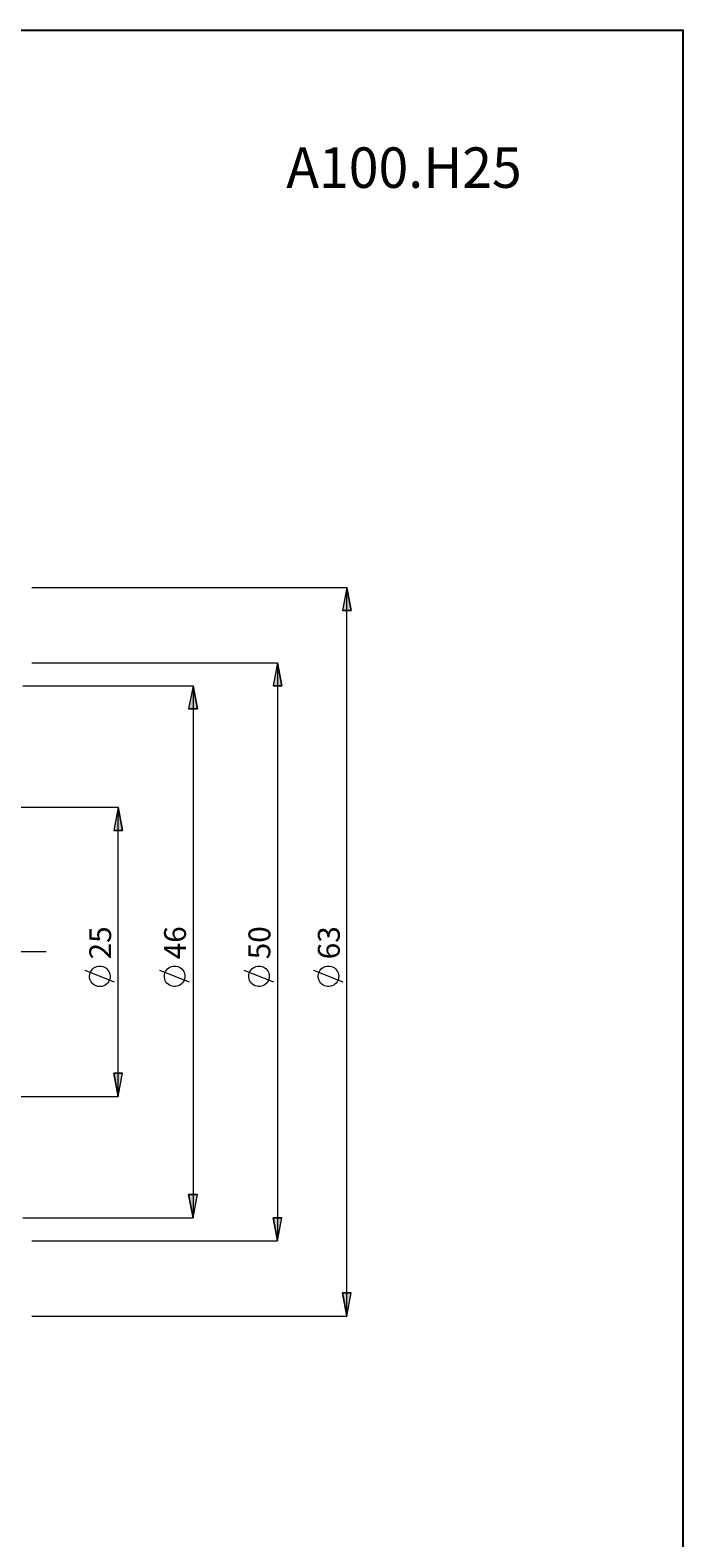
# Model space of a CAD drawing. Extents: x 13 to 827, y 18 to 576.
# Drawn here: x 667 to 827, y 206 to 576 of the extents above; entities that cross this region are included whole.
import ezdxf

# ---------------------------------------------------------------- set-up
doc = ezdxf.new("R2010")
doc.units = 0
doc.header["$MEASUREMENT"] = 0
doc.linetypes.add('AI-Linetype-0', pattern=[54, 43.200001, -3.6, 3.6, -3.6])
doc.layers.add('Ebene 1', color=7, linetype='Continuous', lineweight=0)

msp = doc.modelspace()

# ---------------------------------------------------------------- hatches: boundary and pattern name
at = {"layer": 'Ebene 1', "true_color": 0x000000, "transparency": 33554687}
h = msp.add_hatch(color=18, dxfattribs=at)
h.dxf.hatch_style = 2
edge = h.paths.add_edge_path()
edge.add_spline(control_points=[(169.81, 208.13), (169.81, 208.13), (168.75, 213.8), (168.75, 213.8), (168.75, 213.8), (170.87, 213.8), (170.87, 213.8)], knot_values=[0, 0, 0, 0, 1, 1, 1, 2, 2, 2, 2], degree=3, periodic=0)
edge.add_line((170.87, 213.8), (169.81, 208.13))
edge = h.paths.add_edge_path()
edge.add_spline(control_points=[(169.81, 491.4), (169.81, 491.4), (170.87, 485.73), (170.87, 485.73), (170.87, 485.73), (168.75, 485.73), (168.75, 485.73)], knot_values=[0, 0, 0, 0, 1, 1, 1, 2, 2, 2, 2], degree=3, periodic=0)
edge.add_line((168.75, 485.73), (169.81, 491.4))
edge = h.paths.add_edge_path()
edge.add_spline(control_points=[(744.96, 260.48), (744.96, 260.48), (743.9, 266.14), (743.9, 266.14), (743.9, 266.14), (746.02, 266.14), (746.02, 266.14)], knot_values=[0, 0, 0, 0, 1, 1, 1, 2, 2, 2, 2], degree=3, periodic=0)
edge.add_line((746.02, 266.14), (744.96, 260.48))
edge = h.paths.add_edge_path()
edge.add_spline(control_points=[(744.96, 439.06), (744.96, 439.06), (746.02, 433.39), (746.02, 433.39), (746.02, 433.39), (743.9, 433.39), (743.9, 433.39)], knot_values=[0, 0, 0, 0, 1, 1, 1, 2, 2, 2, 2], degree=3, periodic=0)
edge.add_line((743.9, 433.39), (744.96, 439.06))
edge = h.paths.add_edge_path()
edge.add_spline(control_points=[(688.95, 314.33), (688.95, 314.33), (687.89, 320), (687.89, 320), (687.89, 320), (690.01, 320), (690.01, 320)], knot_values=[0, 0, 0, 0, 1, 1, 1, 2, 2, 2, 2], degree=3, periodic=0)
edge.add_line((690.01, 320), (688.95, 314.33))
edge = h.paths.add_edge_path()
edge.add_spline(control_points=[(688.95, 385.2), (688.95, 385.2), (690.01, 379.53), (690.01, 379.53), (690.01, 379.53), (687.89, 379.53), (687.89, 379.53)], knot_values=[0, 0, 0, 0, 1, 1, 1, 2, 2, 2, 2], degree=3, periodic=0)
edge.add_line((687.89, 379.53), (688.95, 385.2))
h = msp.add_hatch(color=18, dxfattribs=at)
h.dxf.hatch_style = 2
edge = h.paths.add_edge_path()
edge.add_spline(control_points=[(727.95, 420.63), (727.95, 420.63), (729.02, 414.96), (729.02, 414.96), (729.02, 414.96), (726.89, 414.96), (726.89, 414.96)], knot_values=[0, 0, 0, 0, 1, 1, 1, 2, 2, 2, 2], degree=3, periodic=0)
edge.add_line((726.89, 414.96), (727.95, 420.63))
edge = h.paths.add_edge_path()
edge.add_spline(control_points=[(727.95, 278.9), (727.95, 278.9), (726.89, 284.57), (726.89, 284.57), (726.89, 284.57), (729.02, 284.57), (729.02, 284.57)], knot_values=[0, 0, 0, 0, 1, 1, 1, 2, 2, 2, 2], degree=3, periodic=0)
edge.add_line((729.02, 284.57), (727.95, 278.9))
h = msp.add_hatch(color=18, dxfattribs=at)
h.dxf.hatch_style = 2
edge = h.paths.add_edge_path()
edge.add_spline(control_points=[(707.28, 414.96), (707.28, 414.96), (708.34, 409.29), (708.34, 409.29), (708.34, 409.29), (706.21, 409.29), (706.21, 409.29)], knot_values=[0, 0, 0, 0, 1, 1, 1, 2, 2, 2, 2], degree=3, periodic=0)
edge.add_line((706.21, 409.29), (707.28, 414.96))
edge = h.paths.add_edge_path()
edge.add_spline(control_points=[(707.28, 284.57), (707.28, 284.57), (706.21, 290.24), (706.21, 290.24), (706.21, 290.24), (708.34, 290.24), (708.34, 290.24)], knot_values=[0, 0, 0, 0, 1, 1, 1, 2, 2, 2, 2], degree=3, periodic=0)
edge.add_line((708.34, 290.24), (707.28, 284.57))

# ---------------------------------------------------------------- linework, layer by layer
at = {"layer": 'Ebene 1', "color": 18, "linetype": 'AI-Linetype-0', "lineweight": 18, "true_color": 0x000000}
msp.add_line((671.26, 349.77), (192.49, 349.77), dxfattribs=at)
at = {"layer": 'Ebene 1', "color": 18, "lineweight": 25, "true_color": 0x000000}
msp.add_lwpolyline([(12.7, 18.32), (12.7, 575.68), (827.3, 575.68), (827.3, 18.32)], close=True, dxfattribs=at)
at = {"layer": 'Ebene 1', "color": 18, "lineweight": 18, "true_color": 0x000000}
for points in [[(667.75, 439.06), (667.75, 439.06), (744.96, 439.06), (744.96, 439.06)], [(744.96, 260.48), (744.96, 260.48), (744.96, 439.06), (744.96, 439.06)], [(667.75, 420.63), (667.75, 420.63), (727.95, 420.63), (727.95, 420.63)], [(727.95, 420.63), (727.95, 420.63), (727.95, 278.9), (727.95, 278.9)], [(665.59, 414.96), (665.59, 414.96), (707.28, 414.96), (707.28, 414.96)], [(707.28, 414.96), (707.28, 414.96), (707.28, 284.57), (707.28, 284.57)], [(661.16, 385.2), (661.16, 385.2), (688.95, 385.2), (688.95, 385.2)], [(688.95, 314.33), (688.95, 314.33), (688.95, 385.2), (688.95, 385.2)], [(688.05, 342.3), (688.05, 342.3), (680.85, 345.18), (680.85, 345.18)], [(706.38, 342.33), (706.38, 342.33), (699.18, 345.21), (699.18, 345.21)], [(727.05, 342.33), (727.05, 342.33), (719.85, 345.21), (719.85, 345.21)], [(744.06, 342.33), (744.06, 342.33), (736.86, 345.21), (736.86, 345.21)], [(662.19, 314.33), (662.19, 314.33), (688.95, 314.33), (688.95, 314.33)], [(665.59, 284.57), (665.59, 284.57), (707.28, 284.57), (707.28, 284.57)], [(667.75, 278.9), (667.75, 278.9), (727.95, 278.9), (727.95, 278.9)], [(667.75, 260.48), (667.75, 260.48), (744.96, 260.48), (744.96, 260.48)]]:
    msp.add_open_spline(points, degree=3, dxfattribs=at)
for points, knots in [([(744.96, 439.06), (744.96, 439.06), (746.02, 433.39), (746.02, 433.39), (746.02, 433.39), (743.9, 433.39), (743.9, 433.39), (743.9, 433.39), (744.96, 439.06), (744.96, 439.06)], [0, 0, 0, 0, 1, 1, 1, 2, 2, 2, 3, 3, 3, 3]), ([(727.95, 420.63), (727.95, 420.63), (729.02, 414.96), (729.02, 414.96), (729.02, 414.96), (726.89, 414.96), (726.89, 414.96), (726.89, 414.96), (727.95, 420.63), (727.95, 420.63)], [0, 0, 0, 0, 1, 1, 1, 2, 2, 2, 3, 3, 3, 3]), ([(707.28, 414.96), (707.28, 414.96), (708.34, 409.29), (708.34, 409.29), (708.34, 409.29), (706.21, 409.29), (706.21, 409.29), (706.21, 409.29), (707.28, 414.96), (707.28, 414.96)], [0, 0, 0, 0, 1, 1, 1, 2, 2, 2, 3, 3, 3, 3]), ([(688.95, 385.2), (688.95, 385.2), (690.01, 379.53), (690.01, 379.53), (690.01, 379.53), (687.89, 379.53), (687.89, 379.53), (687.89, 379.53), (688.95, 385.2), (688.95, 385.2)], [0, 0, 0, 0, 1, 1, 1, 2, 2, 2, 3, 3, 3, 3]), ([(684.45, 346.26), (684.45, 346.26), (684.06, 346.23), (684.06, 346.23), (684.06, 346.23), (683.69, 346.14), (683.69, 346.14), (683.69, 346.14), (683.33, 346), (683.33, 346), (683.33, 346), (683, 345.8), (683, 345.8), (683, 345.8), (682.7, 345.56), (682.7, 345.56), (682.7, 345.56), (682.45, 345.27), (682.45, 345.27), (682.45, 345.27), (682.24, 344.95), (682.24, 344.95), (682.24, 344.95), (682.08, 344.59), (682.08, 344.59), (682.08, 344.59), (681.98, 344.22), (681.98, 344.22), (681.98, 344.22), (681.93, 343.84), (681.93, 343.84), (681.93, 343.84), (681.95, 343.45), (681.95, 343.45), (681.95, 343.45), (682.02, 343.07), (682.02, 343.07), (682.02, 343.07), (682.15, 342.71), (682.15, 342.71), (682.15, 342.71), (682.33, 342.37), (682.33, 342.37), (682.33, 342.37), (682.57, 342.06), (682.57, 342.06), (682.57, 342.06), (682.85, 341.8), (682.85, 341.8), (682.85, 341.8), (683.16, 341.58), (683.16, 341.58), (683.16, 341.58), (683.51, 341.4), (683.51, 341.4), (683.51, 341.4), (683.88, 341.29), (683.88, 341.29), (683.88, 341.29), (684.26, 341.23), (684.26, 341.23), (684.26, 341.23), (684.64, 341.23), (684.64, 341.23), (684.64, 341.23), (685.02, 341.29), (685.02, 341.29), (685.02, 341.29), (685.39, 341.4), (685.39, 341.4), (685.39, 341.4), (685.74, 341.58), (685.74, 341.58), (685.74, 341.58), (686.05, 341.8), (686.05, 341.8), (686.05, 341.8), (686.33, 342.06), (686.33, 342.06), (686.33, 342.06), (686.56, 342.37), (686.56, 342.37), (686.56, 342.37), (686.75, 342.71), (686.75, 342.71), (686.75, 342.71), (686.88, 343.07), (686.88, 343.07), (686.88, 343.07), (686.95, 343.45), (686.95, 343.45), (686.95, 343.45), (686.97, 343.84), (686.97, 343.84), (686.97, 343.84), (686.92, 344.22), (686.92, 344.22), (686.92, 344.22), (686.82, 344.59), (686.82, 344.59), (686.82, 344.59), (686.66, 344.95), (686.66, 344.95), (686.66, 344.95), (686.45, 345.27), (686.45, 345.27), (686.45, 345.27), (686.2, 345.56), (686.2, 345.56), (686.2, 345.56), (685.9, 345.8), (685.9, 345.8), (685.9, 345.8), (685.57, 346), (685.57, 346), (685.57, 346), (685.21, 346.14), (685.21, 346.14), (685.21, 346.14), (684.83, 346.23), (684.83, 346.23), (684.83, 346.23), (684.45, 346.26), (684.45, 346.26)], [0, 0, 0, 0, 1, 1, 1, 2, 2, 2, 3, 3, 3, 4, 4, 4, 5, 5, 5, 6, 6, 6, 7, 7, 7, 8, 8, 8, 9, 9, 9, 10, 10, 10, 11, 11, 11, 12, 12, 12, 13, 13, 13, 14, 14, 14, 15, 15, 15, 16, 16, 16, 17, 17, 17, 18, 18, 18, 19, 19, 19, 20, 20, 20, 21, 21, 21, 22, 22, 22, 23, 23, 23, 24, 24, 24, 25, 25, 25, 26, 26, 26, 27, 27, 27, 28, 28, 28, 29, 29, 29, 30, 30, 30, 31, 31, 31, 32, 32, 32, 33, 33, 33, 34, 34, 34, 35, 35, 35, 36, 36, 36, 37, 37, 37, 38, 38, 38, 39, 39, 39, 40, 40, 40, 41, 41, 41, 41]), ([(702.78, 346.29), (702.78, 346.29), (702.39, 346.26), (702.39, 346.26), (702.39, 346.26), (702.02, 346.18), (702.02, 346.18), (702.02, 346.18), (701.66, 346.03), (701.66, 346.03), (701.66, 346.03), (701.33, 345.83), (701.33, 345.83), (701.33, 345.83), (701.03, 345.59), (701.03, 345.59), (701.03, 345.59), (700.77, 345.3), (700.77, 345.3), (700.77, 345.3), (700.56, 344.98), (700.56, 344.98), (700.56, 344.98), (700.4, 344.63), (700.4, 344.63), (700.4, 344.63), (700.3, 344.25), (700.3, 344.25), (700.3, 344.25), (700.26, 343.87), (700.26, 343.87), (700.26, 343.87), (700.27, 343.48), (700.27, 343.48), (700.27, 343.48), (700.35, 343.11), (700.35, 343.11), (700.35, 343.11), (700.48, 342.74), (700.48, 342.74), (700.48, 342.74), (700.66, 342.4), (700.66, 342.4), (700.66, 342.4), (700.9, 342.1), (700.9, 342.1), (700.9, 342.1), (701.17, 341.83), (701.17, 341.83), (701.17, 341.83), (701.49, 341.61), (701.49, 341.61), (701.49, 341.61), (701.83, 341.44), (701.83, 341.44), (701.83, 341.44), (702.2, 341.32), (702.2, 341.32), (702.2, 341.32), (702.58, 341.26), (702.58, 341.26), (702.58, 341.26), (702.97, 341.26), (702.97, 341.26), (702.97, 341.26), (703.35, 341.32), (703.35, 341.32), (703.35, 341.32), (703.72, 341.44), (703.72, 341.44), (703.72, 341.44), (704.06, 341.61), (704.06, 341.61), (704.06, 341.61), (704.38, 341.83), (704.38, 341.83), (704.38, 341.83), (704.66, 342.1), (704.66, 342.1), (704.66, 342.1), (704.89, 342.4), (704.89, 342.4), (704.89, 342.4), (705.08, 342.74), (705.08, 342.74), (705.08, 342.74), (705.21, 343.11), (705.21, 343.11), (705.21, 343.11), (705.28, 343.48), (705.28, 343.48), (705.28, 343.48), (705.29, 343.87), (705.29, 343.87), (705.29, 343.87), (705.25, 344.25), (705.25, 344.25), (705.25, 344.25), (705.15, 344.63), (705.15, 344.63), (705.15, 344.63), (704.99, 344.98), (704.99, 344.98), (704.99, 344.98), (704.78, 345.3), (704.78, 345.3), (704.78, 345.3), (704.52, 345.59), (704.52, 345.59), (704.52, 345.59), (704.23, 345.83), (704.23, 345.83), (704.23, 345.83), (703.89, 346.03), (703.89, 346.03), (703.89, 346.03), (703.54, 346.18), (703.54, 346.18), (703.54, 346.18), (703.16, 346.26), (703.16, 346.26), (703.16, 346.26), (702.78, 346.29), (702.78, 346.29)], [0, 0, 0, 0, 1, 1, 1, 2, 2, 2, 3, 3, 3, 4, 4, 4, 5, 5, 5, 6, 6, 6, 7, 7, 7, 8, 8, 8, 9, 9, 9, 10, 10, 10, 11, 11, 11, 12, 12, 12, 13, 13, 13, 14, 14, 14, 15, 15, 15, 16, 16, 16, 17, 17, 17, 18, 18, 18, 19, 19, 19, 20, 20, 20, 21, 21, 21, 22, 22, 22, 23, 23, 23, 24, 24, 24, 25, 25, 25, 26, 26, 26, 27, 27, 27, 28, 28, 28, 29, 29, 29, 30, 30, 30, 31, 31, 31, 32, 32, 32, 33, 33, 33, 34, 34, 34, 35, 35, 35, 36, 36, 36, 37, 37, 37, 38, 38, 38, 39, 39, 39, 40, 40, 40, 41, 41, 41, 41]), ([(723.45, 346.29), (723.45, 346.29), (723.07, 346.26), (723.07, 346.26), (723.07, 346.26), (722.69, 346.18), (722.69, 346.18), (722.69, 346.18), (722.33, 346.03), (722.33, 346.03), (722.33, 346.03), (722, 345.83), (722, 345.83), (722, 345.83), (721.71, 345.59), (721.71, 345.59), (721.71, 345.59), (721.45, 345.3), (721.45, 345.3), (721.45, 345.3), (721.24, 344.98), (721.24, 344.98), (721.24, 344.98), (721.08, 344.63), (721.08, 344.63), (721.08, 344.63), (720.98, 344.25), (720.98, 344.25), (720.98, 344.25), (720.93, 343.87), (720.93, 343.87), (720.93, 343.87), (720.95, 343.48), (720.95, 343.48), (720.95, 343.48), (721.02, 343.11), (721.02, 343.11), (721.02, 343.11), (721.15, 342.74), (721.15, 342.74), (721.15, 342.74), (721.34, 342.4), (721.34, 342.4), (721.34, 342.4), (721.57, 342.1), (721.57, 342.1), (721.57, 342.1), (721.85, 341.83), (721.85, 341.83), (721.85, 341.83), (722.16, 341.61), (722.16, 341.61), (722.16, 341.61), (722.51, 341.44), (722.51, 341.44), (722.51, 341.44), (722.88, 341.32), (722.88, 341.32), (722.88, 341.32), (723.26, 341.26), (723.26, 341.26), (723.26, 341.26), (723.65, 341.26), (723.65, 341.26), (723.65, 341.26), (724.03, 341.32), (724.03, 341.32), (724.03, 341.32), (724.39, 341.44), (724.39, 341.44), (724.39, 341.44), (724.74, 341.61), (724.74, 341.61), (724.74, 341.61), (725.06, 341.83), (725.06, 341.83), (725.06, 341.83), (725.33, 342.1), (725.33, 342.1), (725.33, 342.1), (725.57, 342.4), (725.57, 342.4), (725.57, 342.4), (725.75, 342.74), (725.75, 342.74), (725.75, 342.74), (725.88, 343.11), (725.88, 343.11), (725.88, 343.11), (725.96, 343.48), (725.96, 343.48), (725.96, 343.48), (725.97, 343.87), (725.97, 343.87), (725.97, 343.87), (725.93, 344.25), (725.93, 344.25), (725.93, 344.25), (725.82, 344.63), (725.82, 344.63), (725.82, 344.63), (725.67, 344.98), (725.67, 344.98), (725.67, 344.98), (725.46, 345.3), (725.46, 345.3), (725.46, 345.3), (725.2, 345.59), (725.2, 345.59), (725.2, 345.59), (724.9, 345.83), (724.9, 345.83), (724.9, 345.83), (724.57, 346.03), (724.57, 346.03), (724.57, 346.03), (724.21, 346.18), (724.21, 346.18), (724.21, 346.18), (723.84, 346.26), (723.84, 346.26), (723.84, 346.26), (723.45, 346.29), (723.45, 346.29)], [0, 0, 0, 0, 1, 1, 1, 2, 2, 2, 3, 3, 3, 4, 4, 4, 5, 5, 5, 6, 6, 6, 7, 7, 7, 8, 8, 8, 9, 9, 9, 10, 10, 10, 11, 11, 11, 12, 12, 12, 13, 13, 13, 14, 14, 14, 15, 15, 15, 16, 16, 16, 17, 17, 17, 18, 18, 18, 19, 19, 19, 20, 20, 20, 21, 21, 21, 22, 22, 22, 23, 23, 23, 24, 24, 24, 25, 25, 25, 26, 26, 26, 27, 27, 27, 28, 28, 28, 29, 29, 29, 30, 30, 30, 31, 31, 31, 32, 32, 32, 33, 33, 33, 34, 34, 34, 35, 35, 35, 36, 36, 36, 37, 37, 37, 38, 38, 38, 39, 39, 39, 40, 40, 40, 41, 41, 41, 41]), ([(740.46, 346.29), (740.46, 346.29), (740.08, 346.26), (740.08, 346.26), (740.08, 346.26), (739.7, 346.18), (739.7, 346.18), (739.7, 346.18), (739.34, 346.03), (739.34, 346.03), (739.34, 346.03), (739.01, 345.83), (739.01, 345.83), (739.01, 345.83), (738.71, 345.59), (738.71, 345.59), (738.71, 345.59), (738.46, 345.3), (738.46, 345.3), (738.46, 345.3), (738.25, 344.98), (738.25, 344.98), (738.25, 344.98), (738.09, 344.63), (738.09, 344.63), (738.09, 344.63), (737.99, 344.25), (737.99, 344.25), (737.99, 344.25), (737.94, 343.87), (737.94, 343.87), (737.94, 343.87), (737.96, 343.48), (737.96, 343.48), (737.96, 343.48), (738.03, 343.11), (738.03, 343.11), (738.03, 343.11), (738.16, 342.74), (738.16, 342.74), (738.16, 342.74), (738.35, 342.4), (738.35, 342.4), (738.35, 342.4), (738.58, 342.1), (738.58, 342.1), (738.58, 342.1), (738.86, 341.83), (738.86, 341.83), (738.86, 341.83), (739.17, 341.61), (739.17, 341.61), (739.17, 341.61), (739.52, 341.44), (739.52, 341.44), (739.52, 341.44), (739.89, 341.32), (739.89, 341.32), (739.89, 341.32), (740.27, 341.26), (740.27, 341.26), (740.27, 341.26), (740.65, 341.26), (740.65, 341.26), (740.65, 341.26), (741.03, 341.32), (741.03, 341.32), (741.03, 341.32), (741.4, 341.44), (741.4, 341.44), (741.4, 341.44), (741.75, 341.61), (741.75, 341.61), (741.75, 341.61), (742.06, 341.83), (742.06, 341.83), (742.06, 341.83), (742.34, 342.1), (742.34, 342.1), (742.34, 342.1), (742.58, 342.4), (742.58, 342.4), (742.58, 342.4), (742.76, 342.74), (742.76, 342.74), (742.76, 342.74), (742.89, 343.11), (742.89, 343.11), (742.89, 343.11), (742.96, 343.48), (742.96, 343.48), (742.96, 343.48), (742.98, 343.87), (742.98, 343.87), (742.98, 343.87), (742.93, 344.25), (742.93, 344.25), (742.93, 344.25), (742.83, 344.63), (742.83, 344.63), (742.83, 344.63), (742.67, 344.98), (742.67, 344.98), (742.67, 344.98), (742.46, 345.3), (742.46, 345.3), (742.46, 345.3), (742.21, 345.59), (742.21, 345.59), (742.21, 345.59), (741.91, 345.83), (741.91, 345.83), (741.91, 345.83), (741.58, 346.03), (741.58, 346.03), (741.58, 346.03), (741.22, 346.18), (741.22, 346.18), (741.22, 346.18), (740.85, 346.26), (740.85, 346.26), (740.85, 346.26), (740.46, 346.29), (740.46, 346.29)], [0, 0, 0, 0, 1, 1, 1, 2, 2, 2, 3, 3, 3, 4, 4, 4, 5, 5, 5, 6, 6, 6, 7, 7, 7, 8, 8, 8, 9, 9, 9, 10, 10, 10, 11, 11, 11, 12, 12, 12, 13, 13, 13, 14, 14, 14, 15, 15, 15, 16, 16, 16, 17, 17, 17, 18, 18, 18, 19, 19, 19, 20, 20, 20, 21, 21, 21, 22, 22, 22, 23, 23, 23, 24, 24, 24, 25, 25, 25, 26, 26, 26, 27, 27, 27, 28, 28, 28, 29, 29, 29, 30, 30, 30, 31, 31, 31, 32, 32, 32, 33, 33, 33, 34, 34, 34, 35, 35, 35, 36, 36, 36, 37, 37, 37, 38, 38, 38, 39, 39, 39, 40, 40, 40, 41, 41, 41, 41]), ([(688.95, 314.33), (688.95, 314.33), (687.89, 320), (687.89, 320), (687.89, 320), (690.01, 320), (690.01, 320), (690.01, 320), (688.95, 314.33), (688.95, 314.33)], [0, 0, 0, 0, 1, 1, 1, 2, 2, 2, 3, 3, 3, 3]), ([(707.28, 284.57), (707.28, 284.57), (706.21, 290.24), (706.21, 290.24), (706.21, 290.24), (708.34, 290.24), (708.34, 290.24), (708.34, 290.24), (707.28, 284.57), (707.28, 284.57)], [0, 0, 0, 0, 1, 1, 1, 2, 2, 2, 3, 3, 3, 3]), ([(727.95, 278.9), (727.95, 278.9), (726.89, 284.57), (726.89, 284.57), (726.89, 284.57), (729.02, 284.57), (729.02, 284.57), (729.02, 284.57), (727.95, 278.9), (727.95, 278.9)], [0, 0, 0, 0, 1, 1, 1, 2, 2, 2, 3, 3, 3, 3]), ([(744.96, 260.48), (744.96, 260.48), (743.9, 266.14), (743.9, 266.14), (743.9, 266.14), (746.02, 266.14), (746.02, 266.14), (746.02, 266.14), (744.96, 260.48), (744.96, 260.48)], [0, 0, 0, 0, 1, 1, 1, 2, 2, 2, 3, 3, 3, 3])]:
    msp.add_open_spline(points, degree=3, knots=knots, dxfattribs=at)
at = {"layer": 'Ebene 1'}
for points in [[(744.96, 439.06), (744.96, 439.06), (746.02, 433.39), (746.02, 433.39), (746.02, 433.39), (743.9, 433.39), (743.9, 433.39)], [(727.95, 420.63), (727.95, 420.63), (729.02, 414.96), (729.02, 414.96), (729.02, 414.96), (726.89, 414.96), (726.89, 414.96)], [(707.28, 414.96), (707.28, 414.96), (708.34, 409.29), (708.34, 409.29), (708.34, 409.29), (706.21, 409.29), (706.21, 409.29)], [(688.95, 385.2), (688.95, 385.2), (690.01, 379.53), (690.01, 379.53), (690.01, 379.53), (687.89, 379.53), (687.89, 379.53)], [(688.95, 314.33), (688.95, 314.33), (687.89, 320), (687.89, 320), (687.89, 320), (690.01, 320), (690.01, 320)], [(707.28, 284.57), (707.28, 284.57), (706.21, 290.24), (706.21, 290.24), (706.21, 290.24), (708.34, 290.24), (708.34, 290.24)], [(727.95, 278.9), (727.95, 278.9), (726.89, 284.57), (726.89, 284.57), (726.89, 284.57), (729.02, 284.57), (729.02, 284.57)], [(744.96, 260.48), (744.96, 260.48), (743.9, 266.14), (743.9, 266.14), (743.9, 266.14), (746.02, 266.14), (746.02, 266.14)]]:
    msp.add_open_spline(points, degree=3, knots=[0, 0, 0, 0, 1, 1, 1, 2, 2, 2, 2], dxfattribs=at)

# ---------------------------------------------------------------- texts
at = {"layer": 'Ebene 1', "insert": (730.16, 537.03), "char_height": 0.2, "attachment_point": 7}
msp.add_mtext('\\C18;\\c0;\\FCentury Gothic|b0|i0|c1;\\H9.912000;\\W0.971562;A100.H25', dxfattribs=at)
at = {"layer": 'Ebene 1', "char_height": 0.2, "attachment_point": 7, "rotation": 90}
for s, insert in [('\\C18;\\c0;\\FCentury Gothic|b0|i0|c1;\\H5.351843;\\W1.000302;25  ', (687.22, 347.9)), ('\\C18;\\c0;\\FCentury Gothic|b0|i0|c1;\\H5.351843;\\W1.000302;46  ', (705.55, 347.93)), ('\\C18;\\c0;\\FCentury Gothic|b0|i0|c1;\\H5.351843;\\W1.000302;50  ', (726.22, 347.93)), ('\\C18;\\c0;\\FCentury Gothic|b0|i0|c1;\\H5.351843;\\W1.000302;63  ', (743.23, 347.93))]:
    msp.add_mtext(s, dxfattribs=dict(at, insert=insert))

doc.saveas('drawing.dxf')
